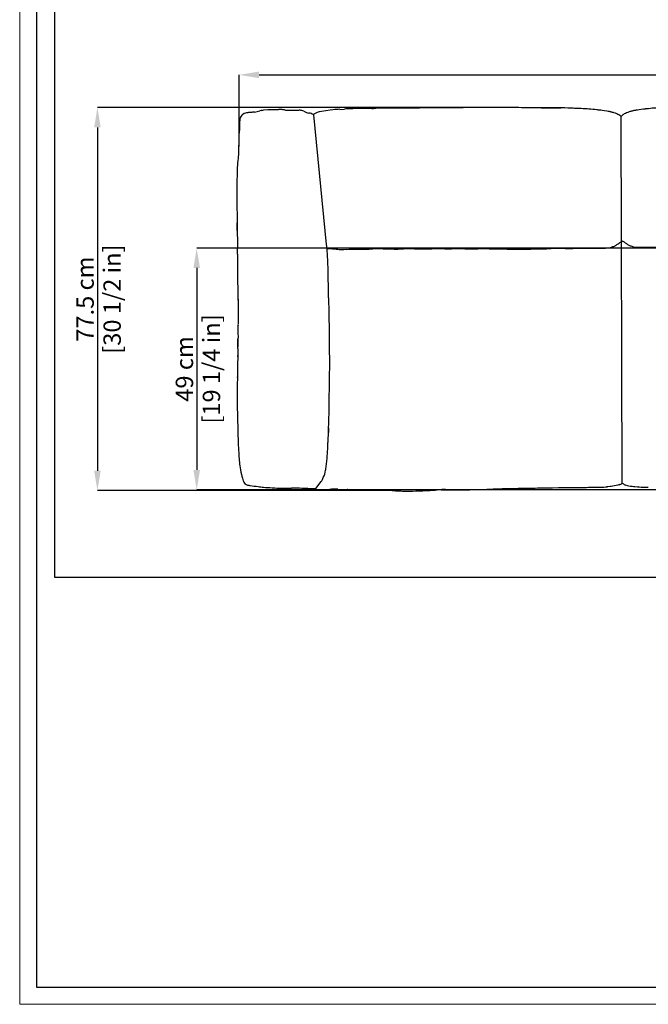
# Model space of a CAD drawing. Units: millimetres. Extents: x 90 to 4998, y -474 to 2957.
# Drawn here: x 90 to 1358, y -474 to 1514 of the extents above; entities that cross this region are included whole.
import ezdxf

# ---------------------------------------------------------------- set-up
doc = ezdxf.new("R2010")
doc.units = ezdxf.units.MM
doc.layers.add('CARTIGLIO', color=7, linetype='Continuous', lineweight=13)
doc.layers.add('QUOTE', color=251, linetype='Continuous', lineweight=5)
doc.layers.add('Layout', color=7, linetype='Continuous', plot=False)
doc.layers.add('OGGETTO', color=7, linetype='Continuous')
doc.styles.add('ARIAL', font='Arial')
doc.dimstyles.new('Quotatura  scala 1_12', dxfattribs={"dimtxt": 35, "dimasz": 40, "dimexe": 0, "dimexo": 3, "dimgap": 7, "dimtad": 1, "dimlfac": 0.1, "dimrnd": 0.5, "dimzin": 12, "dimdsep": 46, "dimtxsty": 'ARIAL', "dimcen": 0.09, "dimclrd": 256, "dimclre": 251, "dimadec": 0, "dimazin": 3, "dimtfac": 1, "dimtofl": 0, "dimtmove": 0, "dimatfit": 3, "dimfxl": 1, "dimfrac": 2, "dimtolj": 1, "dimtzin": 12, "dimarcsym": 0})

# ---------------------------------------------------------------- blocks, each defined once
blk = doc.blocks.new('*D23')
at = {"layer": 'Defpoints', "color": 0}
for p in [(2714.7, 1402.5), (533.1, 1254.6), (2714.7, 1254.6)]:
    blk.add_point(p, dxfattribs=at)
at = {"layer": 'QUOTE', "color": 251, "lineweight": -2}
for p, q in [((533.1, 1257.6), (533.1, 1402.5)), ((2714.7, 1257.6), (2714.7, 1402.5))]:
    blk.add_line(p, q, dxfattribs=at)
at = {"layer": 'QUOTE', "lineweight": -2}
blk.add_line((573.1, 1402.5), (2674.7, 1402.5), dxfattribs=at)
at = {"layer": 'QUOTE'}
for points in [[(573.1, 1409.1), (573.1, 1395.8), (533.1, 1402.5)], [(2674.7, 1395.8), (2674.7, 1409.1), (2714.7, 1402.5)]]:
    blk.add_solid(points, dxfattribs=at)
at = {"layer": 'QUOTE', "color": 0, "char_height": 35, "attachment_point": 5, "style": 'ARIAL'}
for s, insert in [('\\A1;218 cm', (1623.9, 1427.3)), ('\\A1;[85 7/8 in]', (1623.9, 1372.8))]:
    blk.add_mtext(s, dxfattribs=dict(at, insert=insert))
blk = doc.blocks.new('*D24')
at = {"layer": 'Defpoints', "color": 0}
for p in [(2060.9, 1052.5), (447.4, 564.7), (2570.1, 564.7)]:
    blk.add_point(p, dxfattribs=at)
at = {"layer": 'QUOTE', "color": 251, "lineweight": -2}
for p, q in [((2057.9, 1052.5), (447.4, 1052.5)), ((2567.1, 564.7), (447.4, 564.7))]:
    blk.add_line(p, q, dxfattribs=at)
at = {"layer": 'QUOTE', "lineweight": -2}
blk.add_line((447.4, 1012.5), (447.4, 604.7), dxfattribs=at)
at = {"layer": 'QUOTE'}
for points in [[(454.1, 1012.5), (440.8, 1012.5), (447.4, 1052.5)], [(440.8, 604.7), (454.1, 604.7), (447.4, 564.7)]]:
    blk.add_solid(points, dxfattribs=at)
at = {"layer": 'QUOTE', "color": 0, "char_height": 35, "attachment_point": 5, "rotation": 90, "style": 'ARIAL'}
for s, insert in [('\\A1;[19 1/4 in]', (477.1, 808.6)), ('\\A1;49 cm', (422.6, 808.6))]:
    blk.add_mtext(s, dxfattribs=dict(at, insert=insert))
blk = doc.blocks.new('*D25')
at = {"layer": 'Defpoints', "color": 0}
for p in [(1009.6, 1336.3), (247.1, 563.1), (845.2, 563.1)]:
    blk.add_point(p, dxfattribs=at)
at = {"layer": 'QUOTE', "color": 251, "lineweight": -2}
for p, q in [((1006.6, 1336.3), (247.1, 1336.3)), ((842.2, 563.1), (247.1, 563.1))]:
    blk.add_line(p, q, dxfattribs=at)
at = {"layer": 'QUOTE', "lineweight": -2}
blk.add_line((247.1, 1296.3), (247.1, 603.1), dxfattribs=at)
at = {"layer": 'QUOTE'}
for points in [[(253.8, 1296.3), (240.5, 1296.3), (247.1, 1336.3)], [(240.5, 603.1), (253.8, 603.1), (247.1, 563.1)]]:
    blk.add_solid(points, dxfattribs=at)
at = {"layer": 'QUOTE', "color": 0, "char_height": 35, "attachment_point": 5, "rotation": 90, "style": 'ARIAL'}
for s, insert in [('\\A1;[30 1/2 in]', (276.8, 949.7)), ('\\A1;77.5 cm', (222.3, 949.7))]:
    blk.add_mtext(s, dxfattribs=dict(at, insert=insert))

msp = doc.modelspace()

# ---------------------------------------------------------------- linework, layer by layer
at = {"layer": 'CARTIGLIO'}
msp.add_lwpolyline([(90.34, 2957.357), (4998.34, 2957.357), (4998.34, -474.203), (90.34, -474.203)], close=True, dxfattribs=at)
at = {"layer": 'CARTIGLIO', "lineweight": 30}
msp.add_lwpolyline([(124.566, 2923.132), (4964.115, 2923.132), (4964.115, -439.978), (124.566, -439.978)], close=True, dxfattribs=at)
at = {"layer": 'Layout', "color": 3}
msp.add_lwpolyline([(160.688, 388.535), (3760.688, 388.535), (3760.688, 2788.535), (160.688, 2788.535)], close=True, dxfattribs=at)
at = {"layer": 'OGGETTO', "linetype": 'Continuous'}
for p, q in [((736.16, 1332.832), (745.462, 1333.377)), ((528.241, 1166.274), (528.24, 1166.283)), ((528.629, 1128.825), (528.629, 1128.832)), ((529.348, 1077.853), (529.347, 1077.905)), ((529.633, 1056.339), (529.632, 1056.418)), ((529.685, 1046.614), (529.67, 1054.069)), ((1342.515, 1054.596), (1342.63, 1054.57)), ((529.67, 1040.379), (529.685, 1046.614)), ((710.308, 1051.459), (710.9, 1051.511)), ((710.716, 1046.998), (710.685, 1047.343)), ((789.631, 1050.518), (789.617, 1050.497)), ((1266.755, 1052.653), (1266.639, 1052.626)), ((530.914, 911.274), (530.884, 908.515)), ((530.652, 860.657), (530.698, 865.224)), ((530.116, 833.264), (530.161, 835.643)), ((713.557, 689.496), (713.295, 680.383)), ((535.621, 605.305), (535.623, 605.301)), ((1305.697, 577.947), (1305.977, 578.158)), ((1306.007, 578.136), (1306.914, 577.466)), ((545.566, 576.052), (545.56, 576.057)), ((686.516, 563.826), (686.765, 563.797)), ((689.775, 563.758), (686.765, 563.797)), ((752.401, 565.152), (750.958, 565.113)), ((751.175, 565.121), (751.824, 565.127)), ((788.521, 564.132), (829.864, 564.328)), ((829.864, 564.328), (833.945, 563.922)), ((833.945, 563.922), (835.028, 563.814)), ((1272.716, 570.359), (1273.91, 570.485)), ((1283.742, 571.527), (1274.621, 570.561)), ((1328.915, 571.266), (1338.062, 570.389)), ((1339.969, 570.206), (1338.773, 570.32))]:
    msp.add_line(p, q, dxfattribs=at)
at = {"layer": 'OGGETTO'}
for p, q in [((709.12, 1059.969), (683.679, 1321.422)), ((1305.977, 578.158), (1303.67, 1318.136))]:
    msp.add_line(p, q, dxfattribs=at)
at = {"layer": 'OGGETTO', "linetype": 'Continuous', "flags": 128}
for points in [[(578.557, 1330.775), (583.135, 1331.609), (590.986, 1332.236), (598.771, 1332.542), (604.9, 1332.588), (611.086, 1332.482), (612.344, 1332.378)], [(628.381, 1330.407), (627.126, 1330.8), (625.846, 1331.282), (624.496, 1331.667), (623.086, 1331.928), (622.36, 1332.022), (621.62, 1332.099), (620.864, 1332.164), (620.09, 1332.221), (619.294, 1332.272), (618.477, 1332.319), (612.344, 1332.378)], [(751.194, 1333.684), (748.326, 1333.57), (745.458, 1333.438)], [(778.263, 1334.519), (776.21, 1334.478), (774.048, 1334.42), (771.786, 1334.367), (769.422, 1334.317), (767.592, 1334.276), (765.263, 1334.219), (762.08, 1334.125), (757.23, 1333.945), (751.194, 1333.684)], [(790.94, 1334.669), (784.607, 1334.619), (778.263, 1334.519)], [(800.72, 1334.784), (795.834, 1334.717), (790.94, 1334.669)], [(800.72, 1334.79), (804.226, 1334.838), (809.06, 1334.889)], [(829.84, 1335.087), (826.854, 1335.087), (823.977, 1335.078), (821.207, 1335.056), (818.545, 1335.024), (815.164, 1334.974), (811.976, 1334.927), (808.975, 1334.895)], [(868.475, 1335.254), (863.487, 1335.232), (859.265, 1335.226), (855.806, 1335.22), (853.111, 1335.21), (850.988, 1335.201), (847.496, 1335.182), (842.807, 1335.15), (836.922, 1335.104), (829.84, 1335.087)], [(907.247, 1335.588), (901.559, 1335.559), (896.764, 1335.51), (892.861, 1335.458), (889.849, 1335.415), (887.457, 1335.384), (886.161, 1335.369), (885.019, 1335.357), (883.89, 1335.346), (882.158, 1335.332), (878.798, 1335.311), (874.237, 1335.288), (868.475, 1335.254)], [(946.128, 1335.868), (923.049, 1335.652), (907.247, 1335.588)], [(985.138, 1336.179), (969.295, 1336.051), (946.128, 1335.868)], [(1024.286, 1336.455), (1019.028, 1336.433), (1014.831, 1336.397), (1011.695, 1336.365), (1009.601, 1336.347), (1007.791, 1336.334), (1005.878, 1336.323), (1003.439, 1336.31), (1000.355, 1336.292), (996.277, 1336.263), (991.204, 1336.226), (985.138, 1336.179)], [(1063.476, 1336.608), (1058.409, 1336.611), (1054.119, 1336.615), (1050.607, 1336.62), (1047.872, 1336.62), (1045.721, 1336.615), (1042.182, 1336.595), (1037.43, 1336.555), (1031.464, 1336.499), (1024.286, 1336.455)], [(1102.566, 1336.2), (1097.524, 1336.23), (1093.255, 1336.247), (1089.758, 1336.265), (1087.033, 1336.288), (1084.887, 1336.313), (1081.355, 1336.365), (1076.609, 1336.448), (1070.65, 1336.55), (1063.476, 1336.608)], [(1131.439, 1335.915), (1129.965, 1335.942), (1128.311, 1335.982), (1126.475, 1336.017), (1125.488, 1336.033), (1124.456, 1336.046), (1122.89, 1336.064), (1120.544, 1336.086), (1117.338, 1336.107), (1113.273, 1336.124), (1108.349, 1336.153), (1102.566, 1336.2)], [(1142.586, 1335.878), (1140.09, 1335.884), (1137.443, 1335.888), (1134.495, 1335.897), (1131.228, 1335.917)], [(1142.357, 1335.867), (1164.581, 1335.97), (1182.042, 1335.749)], [(1182.647, 1335.754), (1176.842, 1335.837), (1171.867, 1335.869), (1167.724, 1335.884), (1164.413, 1335.883), (1161.657, 1335.875), (1159.574, 1335.867), (1157.686, 1335.861), (1155.633, 1335.856), (1152.488, 1335.851), (1148.205, 1335.847), (1142.781, 1335.853)], [(1222.919, 1334.244), (1217.709, 1334.488), (1213.301, 1334.699), (1209.694, 1334.862), (1206.89, 1334.978), (1204.687, 1335.064), (1201.056, 1335.198), (1196.173, 1335.369), (1190.037, 1335.564), (1182.647, 1335.754)], [(1343.944, 1332.461), (1339.885, 1331.928), (1336.545, 1331.448), (1333.918, 1331.039), (1332.414, 1330.788), (1331.296, 1330.592), (1330.278, 1330.405), (1329.239, 1330.202), (1328.179, 1329.98), (1327.099, 1329.734), (1325.998, 1329.462), (1324.875, 1329.169), (1323.349, 1328.752), (1321.785, 1328.297), (1320.16, 1327.792)], [(1354.757, 1333.705), (1354.445, 1333.672), (1353.958, 1333.622), (1353.136, 1333.539), (1351.893, 1333.415), (1350.3, 1333.252), (1348.447, 1333.051), (1344.308, 1332.556)], [(538.249, 1320.866), (537.009, 1319.168), (536.016, 1317.367), (534.748, 1313.805), (534.16, 1310.485), (533.913, 1307.551), (533.804, 1304.306), (533.782, 1301.711), (533.782, 1299.128), (533.777, 1296.468), (533.738, 1293.729), (533.609, 1290.865), (533.398, 1288.45), (533.083, 1285.779), (532.708, 1282.848), (531.488, 1239.48)], [(562.389, 1327.046), (561.261, 1326.936), (560.07, 1326.84), (558.821, 1326.753), (557.84, 1326.689), (556.817, 1326.623), (555.749, 1326.551), (554.634, 1326.471), (553.471, 1326.378), (552.056, 1326.245), (550.278, 1326.034), (548.151, 1325.687), (545.709, 1325.106), (543.031, 1324.14), (540.269, 1322.58), (538.91, 1321.523), (537.587, 1320.209)], [(564.224, 1327.373), (563.3, 1327.188), (562.391, 1327.046)], [(574.472, 1330.084), (574.473, 1330.085), (574.48, 1330.086)], [(578.571, 1330.778), (576.488, 1330.499), (574.48, 1330.086)], [(663.801, 1328.87), (661.391, 1329.727), (659.202, 1330.371), (658.2, 1330.614), (657.257, 1330.798), (656.37, 1330.926), (655.537, 1331), (654.041, 1330.986), (652.782, 1330.772), (651.787, 1330.491), (628.381, 1330.407)], [(683.679, 1321.422), (683.337, 1321.89), (682.866, 1322.342)], [(722.318, 1331.934), (716.752, 1331.4), (698.98, 1328.508)], [(1264.961, 1330.612), (1262.616, 1330.896), (1260.435, 1331.14), (1259.458, 1331.244), (1258.585, 1331.334), (1257.83, 1331.412), (1257.184, 1331.478), (1256.174, 1331.584), (1255.456, 1331.66), (1254.933, 1331.717), (1254.513, 1331.761)], [(1289.109, 1325.848), (1288.046, 1326.177), (1287.004, 1326.488), (1285.953, 1326.788), (1285.159, 1327.016), (1284.362, 1327.24), (1283.56, 1327.454), (1282.751, 1327.655), (1282.344, 1327.752), (1281.935, 1327.847), (1281.204, 1328.01), (1280.168, 1328.229), (1277.823, 1328.674), (1274.561, 1329.221), (1270.397, 1329.843), (1265.326, 1330.517)], [(1303.919, 1318.158), (1303.799, 1318.289), (1303.055, 1319.009), (1302.118, 1319.814), (1300.944, 1320.674), (1299.194, 1321.724), (1297.085, 1322.746), (1294.656, 1323.741), (1291.996, 1324.794), (1289.111, 1325.847)], [(1320.158, 1327.791), (1317.274, 1326.738), (1314.614, 1325.685), (1312.185, 1324.689), (1310.075, 1323.667), (1308.326, 1322.618), (1307.152, 1321.758), (1306.214, 1320.953), (1305.471, 1320.233), (1304.588, 1319.27), (1303.67, 1318.136)], [(531.65, 1240.577), (531.488, 1239.48), (531.351, 1238.382)], [(528.869, 1201.856), (528.717, 1196.852), (528.617, 1192.616), (528.558, 1189.148), (528.521, 1186.449), (528.495, 1184.325), (528.46, 1180.81), (528.428, 1176.067), (528.387, 1170.091), (528.369, 1166.284)], [(528.374, 1175.061), (528.292, 1170.659), (528.235, 1166.283)], [(528.235, 1166.283), (528.214, 1163.47), (528.204, 1160.838), (528.207, 1158.384), (528.225, 1156.109), (528.26, 1154.012), (528.308, 1152.09), (528.349, 1150.343), (528.367, 1148.765)], [(528.367, 1148.765), (528.377, 1146.567), (528.395, 1144.378), (528.42, 1142.204), (528.432, 1141.123), (528.442, 1140.046), (528.453, 1138.974), (528.464, 1137.907), (528.495, 1135.789), (528.541, 1133.692), (528.59, 1131.617)], [(528.59, 1131.617), (528.602, 1130.225), (528.628, 1128.832)], [(528.628, 1128.832), (528.705, 1125.57), (528.788, 1122.282)], [(528.788, 1122.282), (528.809, 1121.126), (528.821, 1119.968), (528.83, 1118.809), (528.838, 1117.942), (528.847, 1117.078), (528.853, 1116.647), (528.858, 1116.216), (528.87, 1115.356), (528.873, 1115.134), (528.876, 1114.903), (528.882, 1114.414), (528.888, 1113.892), (528.894, 1113.334), (528.907, 1112.115), (528.926, 1110.757), (528.958, 1108.726), (528.969, 1106.442), (528.972, 1103.895)], [(528.972, 1103.895), (529.102, 1095.61), (529.199, 1087.303)], [(529.203, 1088.052), (529.017, 1100.854), (528.98, 1103.832), (528.979, 1103.895)], [(529.199, 1087.303), (529.262, 1082.559), (529.348, 1077.824)], [(529.346, 1077.905), (529.373, 1076.577), (529.404, 1075.322), (529.433, 1074.142), (529.452, 1073.305), (529.468, 1072.51), (529.482, 1071.755), (529.494, 1071.022), (529.508, 1070.09), (529.522, 1068.898), (529.534, 1067.447), (529.546, 1065.739), (529.57, 1063.061), (529.601, 1059.928), (529.632, 1056.339)], [(529.632, 1056.339), (529.647, 1055.205), (529.663, 1054.07)], [(1266.755, 1052.612), (1271.861, 1052.698), (1276.181, 1052.907), (1279.698, 1053.343), (1282.399, 1053.936), (1284.311, 1054.507), (1285.792, 1055.03), (1287.234, 1055.602), (1288.638, 1056.213), (1290.002, 1056.856), (1291.298, 1057.509), (1292.51, 1058.165), (1293.641, 1058.82), (1295.04, 1059.682), (1296.348, 1060.564), (1297.621, 1061.501)], [(1297.621, 1061.501), (1299.384, 1062.747), (1301, 1063.802), (1302.494, 1064.547), (1303.748, 1065.076), (1304.403, 1065.363), (1304.991, 1065.649), (1305.689, 1066.043), (1306.418, 1066.642)], [(1311.649, 1063.445), (1312.921, 1062.508), (1314.23, 1061.626), (1315.628, 1060.763), (1316.759, 1060.109), (1317.972, 1059.453), (1319.267, 1058.799), (1320.632, 1058.157), (1322.036, 1057.546), (1323.477, 1056.974), (1324.958, 1056.451), (1326.87, 1055.879), (1329.572, 1055.286), (1333.088, 1054.851), (1337.409, 1054.641), (1342.514, 1054.555)], [(1342.63, 1054.51), (1345.827, 1054.521), (1349.073, 1054.587), (1352.411, 1054.681), (1357.548, 1054.761), (1362.677, 1054.683), (1367.731, 1054.525), (1372.78, 1054.437), (1377.853, 1054.466), (1382.94, 1054.531)], [(712.406, 1009.648), (712.313, 1014.506), (712.213, 1018.626), (712.115, 1022.01), (712.027, 1024.658), (711.949, 1026.751), (711.796, 1030.143), (711.559, 1034.647), (711.22, 1040.265), (710.729, 1046.996)], [(710.923, 1051.621), (710.901, 1051.511), (710.9, 1051.514)], [(710.924, 1051.585), (713.801, 1051.762), (716.492, 1051.732), (718.993, 1051.548), (721.303, 1051.302), (723.428, 1051.063), (725.36, 1050.853), (728.623, 1050.537), (730.354, 1050.399), (732.185, 1050.276), (735.064, 1050.134), (739.022, 1050.044), (744.058, 1050.059), (750.168, 1050.197)], [(750.088, 1050.133), (754.216, 1050.304), (758.663, 1050.513), (763.565, 1050.697), (768.705, 1050.757), (771.31, 1050.722), (773.93, 1050.654), (776.56, 1050.57), (779.191, 1050.491), (784.422, 1050.406), (789.617, 1050.471)], [(789.632, 1050.472), (795.138, 1050.791), (799.571, 1051.146), (802.942, 1051.405), (805.251, 1051.548), (807.002, 1051.629), (808.906, 1051.688), (811.402, 1051.718), (814.405, 1051.697), (818.375, 1051.608), (823.32, 1051.445), (829.24, 1051.26)], [(829.24, 1051.26), (835.115, 1051.15), (839.786, 1051.021), (843.253, 1050.886), (845.541, 1050.795), (847.629, 1050.725), (850.047, 1050.684), (854.031, 1050.744), (857.334, 1050.907), (858.974, 1051.015), (861.446, 1051.196), (864.784, 1051.444), (868.991, 1051.715)], [(868.991, 1051.715), (874.52, 1051.932), (878.983, 1051.932), (882.373, 1051.804), (884.212, 1051.697), (885.552, 1051.609), (886.909, 1051.514), (888.353, 1051.412), (890.845, 1051.243), (893.845, 1051.072), (897.824, 1050.927), (902.788, 1050.887), (908.734, 1051.006)], [(908.734, 1051.006), (913.824, 1051.186), (918.135, 1051.35), (921.669, 1051.475), (924.425, 1051.564), (926.599, 1051.629), (930.176, 1051.724), (934.98, 1051.796), (941.012, 1051.712), (948.268, 1051.419)], [(948.268, 1051.419), (953.387, 1051.32), (957.725, 1051.383), (961.281, 1051.519), (964.055, 1051.65), (966.244, 1051.753), (969.849, 1051.883), (974.694, 1051.906), (980.775, 1051.717), (988.091, 1051.444)], [(988.091, 1051.444), (993.241, 1051.347), (997.604, 1051.283), (1001.18, 1051.231), (1003.969, 1051.203), (1006.169, 1051.201), (1009.791, 1051.249), (1014.659, 1051.403), (1020.771, 1051.616), (1028.132, 1051.686)], [(1028.132, 1051.686), (1033.298, 1051.594), (1037.672, 1051.46), (1041.254, 1051.348), (1044.047, 1051.282), (1046.248, 1051.249), (1049.869, 1051.235), (1054.731, 1051.25), (1060.835, 1051.204), (1068.178, 1050.982)], [(1068.178, 1050.982), (1073.63, 1050.755), (1077.934, 1050.601), (1081.091, 1050.531), (1083.146, 1050.509), (1085.038, 1050.504), (1087.129, 1050.511), (1089.902, 1050.532), (1093.238, 1050.555), (1097.415, 1050.564), (1102.433, 1050.533), (1108.291, 1050.45)], [(1108.291, 1050.45), (1113.436, 1050.409), (1117.79, 1050.512), (1121.353, 1050.697), (1124.128, 1050.866), (1126.312, 1050.997), (1129.906, 1051.18), (1134.733, 1051.326), (1140.795, 1051.351), (1148.086, 1051.383)], [(1147.926, 1051.3), (1152.932, 1051.466), (1157.864, 1051.745), (1162.736, 1052.078), (1167.632, 1052.41), (1172.563, 1052.639), (1175.02, 1052.681), (1177.461, 1052.664), (1182.302, 1052.478), (1187.113, 1052.214)], [(1187.113, 1052.214), (1190.701, 1052.075), (1194.417, 1051.996), (1198.343, 1051.983), (1202.411, 1052.037), (1206.513, 1052.151), (1211.598, 1052.343), (1214.106, 1052.438), (1216.586, 1052.52), (1219.856, 1052.591), (1223.1, 1052.609), (1226.33, 1052.587)], [(1226.33, 1052.587), (1231.323, 1052.522), (1236.412, 1052.491), (1241.578, 1052.58), (1246.692, 1052.742), (1251.718, 1052.819), (1254.213, 1052.799), (1256.703, 1052.745), (1260.018, 1052.65), (1263.33, 1052.579), (1266.64, 1052.566)], [(529.652, 1032.974), (529.659, 1030.295), (529.676, 1027.319), (529.722, 1024.048), (529.74, 1020.484)], [(529.74, 1020.484), (529.743, 1015.122), (529.752, 1010.747), (529.764, 1007.169), (529.774, 1003.768), (529.779, 1001.573), (529.785, 999.343), (529.797, 996.528), (529.825, 993.034), (529.884, 988.861), (529.98, 984.008)], [(713.234, 972.669), (713.115, 977.498), (713.017, 981.583), (712.937, 984.924), (712.878, 987.522), (712.832, 989.56), (712.758, 992.893), (712.648, 997.351), (712.519, 1002.935), (712.406, 1009.648)], [(529.98, 984.008), (530.04, 979.935), (530.092, 976.414), (530.142, 973.443), (530.175, 971.575), (530.204, 970.015), (530.229, 968.746), (530.256, 967.493), (530.302, 965.703), (530.356, 963.774), (530.413, 961.705), (530.491, 959.495), (530.592, 957.142), (530.654, 949.663)], [(714.314, 935.663), (714.216, 939.712), (714.085, 942.872), (713.968, 945.144), (713.825, 947.893), (713.701, 950.657), (713.615, 953.162), (713.531, 956.601), (713.461, 961), (713.391, 966.356), (713.234, 972.669)], [(530.731, 949.663), (530.749, 948.612), (530.752, 947.56)], [(530.752, 947.56), (530.741, 948.3), (530.761, 949.047)], [(530.752, 947.56), (530.821, 944.327), (530.871, 941.464), (530.908, 938.971), (530.939, 936.376), (530.958, 934.265), (530.967, 932.446), (530.972, 930.91), (530.974, 929.415), (530.972, 927.661), (530.965, 925.63), (530.961, 923.321), (530.97, 920.73), (530.914, 911.274)], [(715.055, 899.664), (714.912, 904.182), (714.807, 907.876), (714.734, 910.746), (714.686, 912.793), (714.65, 914.394), (714.617, 915.924), (714.587, 917.392), (714.547, 919.366), (714.494, 922.18), (714.434, 925.835), (714.378, 930.329), (714.314, 935.663)], [(530.72, 896.596), (530.713, 896.21), (530.706, 895.67), (530.698, 894.981), (530.694, 894.142), (530.694, 893.667), (530.694, 893.154), (530.694, 892.884), (530.694, 892.604), (530.696, 891.764), (530.697, 890.831), (530.698, 889.176), (530.698, 886.485), (530.701, 883.544), (530.712, 879.72), (530.72, 874.505), (530.703, 867.901)], [(530.746, 899.911), (530.711, 898.254), (530.72, 896.596)], [(530.818, 908.769), (530.753, 904.349), (530.747, 900.202)], [(715.292, 893.229), (715.182, 896.453), (715.055, 899.664)], [(530.425, 849.703), (530.43, 850.016), (530.493, 853.372), (530.705, 869.172)], [(530.703, 867.901), (530.692, 865.896), (530.673, 863.938), (530.643, 862.025), (530.607, 860.157), (530.572, 857.733), (530.559, 855.382), (530.528, 853.101)], [(715.882, 826.24), (715.808, 830.968), (715.701, 834.971), (715.592, 838.249), (715.494, 840.802), (715.41, 842.814), (715.266, 846.134), (715.096, 850.604), (714.995, 856.228), (715.001, 863.004)], [(715.001, 863.004), (715.084, 866.868), (715.164, 870.742)], [(530.164, 835.642), (530.118, 833.346), (530.102, 831.029)], [(530.431, 850.016), (530.426, 849.037), (530.411, 848.052), (530.381, 847.067), (530.361, 846.328), (530.345, 845.59), (530.339, 845.221), (530.333, 844.852), (530.33, 844.667), (530.327, 844.483), (530.324, 844.298), (530.322, 844.114), (530.317, 843.731), (530.312, 843.33), (530.298, 842.009), (530.279, 840.513), (530.243, 839.034), (530.2, 837.413), (530.164, 835.642)], [(530.038, 823.737), (530.033, 823.227), (530.025, 822.394), (530.019, 821.857), (530.013, 821.24), (530.005, 820.543), (529.997, 819.766), (529.974, 817.97), (529.942, 815.853), (529.904, 813.413), (529.86, 810.648)], [(530.102, 831.029), (530.049, 827.385), (530.038, 823.737)], [(715.412, 789.201), (715.504, 793.941), (715.567, 797.958), (715.606, 801.254), (715.632, 803.829), (715.654, 805.865), (715.693, 809.222), (715.758, 813.737), (715.844, 819.409), (715.882, 826.24)], [(529.66, 796.506), (529.605, 793.886), (529.551, 791.254)], [(529.86, 810.648), (529.818, 807.827), (529.756, 804.528), (529.72, 800.757), (529.66, 796.506)], [(529.551, 791.254), (529.472, 788.071), (529.388, 785.228), (529.316, 782.725), (529.264, 780.564), (529.227, 778.728), (529.194, 777.006), (529.164, 775.332), (529.136, 773.707), (529.1, 771.209), (529.078, 768.548), (529.077, 765.023), (529.092, 760.601), (529.115, 755.283)], [(529.552, 791.265), (529.555, 791.782), (529.581, 792.893)], [(714.52, 752.721), (715.104, 769.225), (715.412, 789.201)], [(529.115, 755.283), (529.14, 750.673), (529.173, 746.787), (529.194, 743.626), (529.205, 741.187), (529.211, 739.299), (529.225, 736.237), (529.257, 732.157), (529.324, 727.06), (529.424, 720.944)], [(714.338, 716.353), (714.361, 720.989), (714.346, 724.922), (714.32, 728.155), (714.305, 730.687), (714.304, 732.696), (714.318, 736.004), (714.342, 740.443), (714.375, 746.015), (714.52, 752.721)], [(529.424, 720.944), (529.517, 716.997), (529.61, 713.659), (529.691, 710.931), (529.757, 708.815), (529.81, 707.155), (529.894, 704.373), (529.993, 700.586), (530.094, 695.793), (530.204, 690.476)], [(713.541, 689.495), (713.62, 692.258), (713.707, 694.897), (713.789, 697.414), (713.872, 699.81), (713.945, 701.663), (714.042, 704.077), (714.16, 707.33), (714.27, 711.423), (714.338, 716.353)], [(530.213, 689.995), (530.32, 685.275), (530.423, 681.17), (530.512, 677.694), (530.576, 674.856), (530.634, 672.232), (530.719, 668.966), (530.844, 665.036), (531.008, 660.443)], [(712.842, 669.007), (713.087, 674.908), (713.245, 680.826)], [(713.245, 680.826), (713.426, 685.16), (713.541, 689.488)], [(531.008, 660.443), (531.158, 656.456), (531.298, 653.248), (531.423, 650.817), (531.522, 649.037), (531.653, 646.76), (531.832, 643.709), (532.07, 639.885), (532.387, 635.299)], [(711.423, 642.059), (711.624, 647.169), (711.791, 651.439), (711.947, 654.868), (712.083, 657.453), (712.2, 659.399), (712.37, 661.786), (712.553, 664.181), (712.718, 666.587), (712.842, 669.006)], [(710.471, 628.128), (710.634, 630.237), (710.863, 633.264), (711.152, 637.203), (711.423, 642.059)], [(535.579, 605.254), (536.423, 600.316), (537.538, 595.416)], [(707.566, 603.998), (707.68, 604.993), (707.814, 605.998)], [(537.538, 595.415), (538.48, 592.047), (539.546, 588.344), (540.32, 585.679), (541.239, 582.855), (542.521, 579.926)], [(542.434, 580.091), (543.73, 578.028), (545.551, 576.046)], [(671.823, 566.958), (676.714, 567.017), (681.311, 567.254), (685.527, 567.459), (687.429, 567.597), (698.596, 581.728)], [(698.551, 581.774), (698.596, 581.728), (698.815, 581.832), (699.153, 582.204), (699.624, 582.883), (700.233, 583.906), (700.982, 585.31), (701.869, 587.128), (702.843, 589.307)], [(551.674, 574.02), (552.124, 573.99), (552.823, 573.886)], [(552.825, 573.886), (553.963, 573.662), (555.175, 573.408)], [(599.447, 568.776), (604.703, 568.496), (609.421, 568.24)], [(609.363, 568.242), (612.516, 568.118), (638.416, 568.005)], [(674.163, 566.986), (674.308, 566.854), (674.624, 566.651), (674.968, 566.473), (675.148, 566.391), (675.332, 566.313), (675.519, 566.239), (675.708, 566.169), (676.094, 566.037), (676.689, 565.857), (677.298, 565.694), (678.103, 565.491), (678.889, 565.286), (680.544, 564.815), (682.385, 564.339), (684.366, 564), (686.446, 563.808)], [(685.903, 563.875), (690.173, 563.746), (693.64, 563.846), (696.241, 563.982), (698.115, 564.105), (700.481, 564.29), (703.607, 564.577), (707.459, 564.949), (711.965, 565.37)], [(711.965, 565.37), (715.388, 565.799), (719.17, 566.191)], [(784.185, 564.165), (786.733, 564.137), (788.51, 564.132)], [(835.004, 563.816), (842.016, 563.277), (848.474, 562.874)], [(848.265, 562.889), (852.558, 562.655), (856.681, 562.444)], [(869.079, 562.076), (870.467, 562.076), (871.698, 562.081), (872.768, 562.085), (874.581, 562.096), (875.634, 562.105), (876.594, 562.116), (877.623, 562.129), (879.715, 562.144), (882.641, 562.197), (883.047, 562.216)], [(883.047, 562.216), (889.39, 562.344), (892.895, 562.456), (896.483, 562.603), (900.098, 562.73), (903.803, 562.831), (907.594, 562.988)], [(932.059, 564.576), (936.266, 564.989), (939.557, 565.335), (941.493, 565.521), (942.917, 565.648), (943.686, 565.714), (944.461, 565.78), (946.009, 565.914), (947.526, 566.049), (948.968, 566.17)], [(936.872, 565.052), (938.26, 564.983), (940.34, 564.902), (943.15, 564.806), (946.683, 564.674), (950.937, 564.526)], [(948.966, 566.17), (949.384, 566.187), (949.513, 566.187)], [(950.937, 564.526), (954.689, 564.458), (958.685, 564.419), (962.914, 564.425), (967.371, 564.413)], [(967.371, 564.413), (971.316, 564.446), (975.248, 564.526)], [(974.857, 564.476), (980.812, 564.528), (986.804, 564.581), (992.843, 564.768), (998.74, 564.912)], [(998.739, 564.912), (1009.311, 565.164), (1022.077, 565.564)], [(1022.077, 565.564), (1032.739, 565.921), (1045.663, 566.369)], [(1045.663, 566.369), (1049.394, 566.532), (1052.396, 566.648), (1054.669, 566.735), (1056.328, 566.804), (1059.292, 566.923), (1063.508, 567.024), (1068.976, 567.097)], [(1068.976, 567.097), (1072.661, 567.151), (1075.641, 567.209), (1077.917, 567.255), (1079.601, 567.292), (1082.585, 567.373), (1086.792, 567.496), (1092.223, 567.606)], [(1092.195, 567.606), (1092.201, 567.606), (1092.223, 567.607)], [(1092.223, 567.606), (1096.06, 567.689), (1099.139, 567.761), (1101.459, 567.819), (1103.141, 567.861), (1106.178, 567.922), (1110.534, 567.992), (1116.21, 568.082)], [(1116.21, 568.082), (1120.108, 568.118), (1123.235, 568.157), (1125.589, 568.196), (1127.293, 568.225), (1130.373, 568.272), (1134.798, 568.325), (1140.566, 568.377)], [(1140.566, 568.377), (1144.495, 568.41), (1147.643, 568.427), (1150.01, 568.441), (1151.716, 568.458), (1154.779, 568.506), (1159.162, 568.606), (1164.862, 568.721)], [(1164.862, 568.721), (1177.419, 569.012), (1189.028, 569.232)], [(1189.028, 569.232), (1193.231, 569.336), (1196.59, 569.387), (1199.105, 569.411), (1200.913, 569.433), (1203.285, 569.469), (1206.527, 569.525), (1210.639, 569.56), (1215.614, 569.566)], [(1215.614, 569.566), (1219.905, 569.619), (1223.383, 569.616), (1226.045, 569.597), (1228.022, 569.587), (1230.533, 569.588), (1233.874, 569.614), (1238.049, 569.672), (1243.061, 569.716)], [(1243.061, 569.716), (1248.678, 569.739), (1254.227, 569.781)], [(1263.982, 569.962), (1268.91, 570.127), (1273.898, 570.469)], [(1273.898, 570.469), (1274.875, 570.533), (1275.881, 570.615)], [(1300.289, 575.056), (1297.14, 573.971), (1293.774, 573.129), (1290.362, 572.487), (1286.929, 571.976), (1276.082, 570.845)], [(1312.351, 574.629), (1315.51, 573.576), (1318.885, 572.767), (1322.302, 572.159), (1325.74, 571.682), (1336.599, 570.659)], [(1336.801, 570.431), (1337.808, 570.358), (1338.786, 570.304)], [(1338.786, 570.304), (1343.777, 570.012), (1348.706, 569.896)]]:
    msp.add_lwpolyline(points, dxfattribs=at)
at = {"layer": 'OGGETTO', "linetype": 'Continuous'}
for centre, radius, start, end in [((743.599, 1116.645), 216.338, 91.971017, 95.645358), ((1206.883, 927.836), 406.724, 83.274679, 87.74037), ((1403.367, 917.295), 419.237, 92.326253, 96.658591), ((483.719, 1652.402), 334.851, 283.910459, 285.725105), ((695.93, 1397.72), 76.019, 244.980702, 252.908934), ((672.405, 1303.817), 21.275, 60.546524, 86.809785), ((706.591, 1281.217), 47.899, 99.142255, 120.286136), ((839.55, 1199.092), 310.693, 172.734899, 179.490258), ((588.816, 1038.437), 122.216, 4.179373, 10.147088), ((1296.938, 1045.251), 23.397, 51.041213, 66.097464), ((1002.973, 1035.526), 473.328, 179.412568, 180.308843), ((288.463, 884.42), 426.921, 358.164014, 1.18235), ((913.948, 829.902), 383.847, 179.498249, 179.828254), ((866.676, 655.618), 334.906, 183.478475, 188.649109), ((481.47, 644.392), 229.577, 350.372767, 355.937816), ((655.663, 612.579), 52.608, 333.749232, 350.612426), ((554.324, 585.92), 13.191, 206.10901, 227.368898), ((1292.204, 595.758), 22.346, 289.278304, 307.146584), ((1320.203, 595.359), 22.288, 233.399149, 251.31438), ((551.496, 583.75), 9.731, 232.341213, 271.006449), ((581.874, 724.414), 153.347, 259.944519, 266.049862), ((587.572, 654.76), 84.9, 258.957252, 266.262684), ((609.212, 823.818), 255.228, 263.89127, 267.786557), ((624.759, -401.369), 969.47, 87.217463, 89.192886), ((711.65, 244.025), 322.259, 86.313183, 88.629198), ((747.051, 768.497), 203.41, 265.86121, 270.957159), ((796.921, 1486.826), 922.749, 267.234538, 269.209123), ((870.214, 809.679), 247.605, 266.867705, 269.737356), ((894.557, 992.478), 429.687, 271.738694, 273.119112), ((893.57, 961.064), 398.383, 273.506472, 275.569329), ((1252.124, 948.35), 378.575, 270.326094, 271.83578), ((1356.805, 948.165), 378.357, 268.732696, 270.243254)]:
    msp.add_arc(centre, radius, start, end, dxfattribs=at)

# ---------------------------------------------------------------- dimensions: what is measured, and where the dimension line sits
at = {"layer": 'QUOTE'}
dim = msp.add_linear_dim(base=(2714.664, 1402.47), p1=(533.096, 1254.65), p2=(2714.664, 1254.65), dimstyle='Quotatura  scala 1_12', override={"dimpost": ' cm\\X'}, dxfattribs=at)
dim.commit()
dim.dimension.update_dxf_attribs({"geometry": '*D23', "text_midpoint": (1623.88, 1427.338)})
for base, p1, p2, picture, middle in [((247.145, 563.076), (1009.601, 1336.31), (845.245, 563.076), '*D25', (222.347, 949.693)), ((447.444, 564.685), (2060.906, 1052.521), (2570.129, 564.685), '*D24', (422.577, 808.603))]:
    dim = msp.add_linear_dim(base=base, p1=p1, p2=p2, angle=90, dimstyle='Quotatura  scala 1_12', override={"dimpost": ' cm\\X'}, dxfattribs=at)
    dim.commit()
    dim.dimension.update_dxf_attribs({"geometry": picture, "text_midpoint": middle})

doc.saveas('drawing.dxf')
